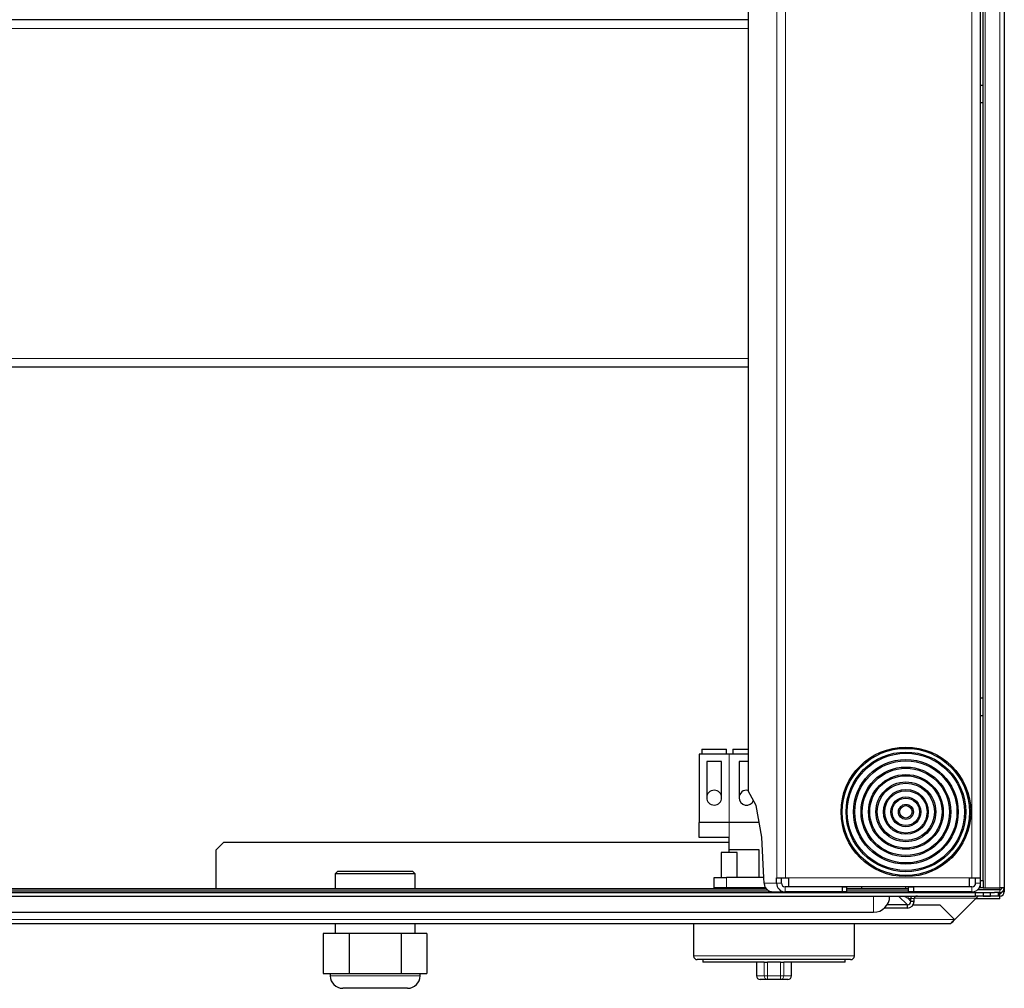
# Model space of a CAD drawing. Units: millimetres. Extents: x 49 to 372, y 15 to 280.
# Drawn here: x 189 to 209, y 194 to 213 of the extents above; entities that cross this region are included whole.
import ezdxf

# ---------------------------------------------------------------- set-up
doc = ezdxf.new("R2010")
doc.units = ezdxf.units.MM

msp = doc.modelspace()

# ---------------------------------------------------------------- linework, layer by layer
at = {"color": 7, "linetype": 'Continuous', "lineweight": 18}
for p, q in [((203.975, 195.986), (203.975, 240.426)), ((204.147, 195.986), (204.147, 240.426)), ((207.885, 195.986), (207.885, 240.426)), ((208.15, 239.266), (208.15, 195.786)), ((208.445, 239.266), (208.445, 195.786)), ((203.398, 197.736), (203.398, 238.676)), ((203.395, 213.032), (174.174, 213.032)), ((174.174, 206.407), (203.395, 206.407)), ((203.015, 197.096), (203.015, 198.471)), ((203.015, 197.096), (203.015, 196.796)), ((202.965, 195.996), (202.965, 195.796)), ((204.207, 195.986), (207.835, 195.986)), ((176.202, 195.742), (203.793, 195.742)), ((202.965, 195.796), (202.715, 195.796)), ((203.744, 195.796), (202.965, 195.796)), ((202.965, 195.796), (202.965, 195.776)), ((203.717, 195.881), (203.965, 195.881)), ((204.063, 195.881), (203.965, 195.881)), ((204.137, 195.806), (204.137, 195.706)), ((204.865, 195.806), (204.865, 195.811)), ((205.284, 195.806), (205.284, 195.706)), ((205.367, 195.742), (206.61, 195.742)), ((206.715, 195.706), (206.715, 195.806)), ((207.485, 195.806), (207.485, 195.811)), ((207.885, 195.806), (207.885, 195.706)), ((207.96, 195.881), (208.06, 195.881)), ((208.445, 195.746), (208.445, 195.786)), ((208.445, 195.746), (208.445, 195.696)), ((176.188, 195.707), (203.885, 195.707)), ((205.367, 195.707), (206.61, 195.707)), ((205.91, 195.621), (205.91, 195.296)), ((206.415, 195.621), (206.59, 195.446)), ((206.604, 195.571), (206.66, 195.571)), ((206.66, 195.515), (206.604, 195.571)), ((206.729, 195.571), (206.66, 195.571)), ((206.73, 195.579), (207.97, 195.579)), ((207.355, 195.706), (207.355, 195.696)), ((207.4, 195.696), (207.4, 195.706)), ((208.445, 195.668), (208.445, 195.618)), ((207.538, 195.151), (175.968, 195.151)), ((207.538, 195.148), (207.536, 195.148)), ((202.302, 194.421), (205.527, 194.421)), ((203.716, 194.021), (203.716, 194.296)), ((203.783, 194.296), (203.783, 194.021)), ((204.047, 194.021), (204.047, 194.296)), ((204.113, 194.296), (204.113, 194.021)), ((195.015, 194.021), (196.815, 194.021)), ((203.565, 194.021), (203.716, 194.021)), ((203.783, 194.021), (203.716, 194.021)), ((203.783, 194.021), (204.047, 194.021)), ((204.113, 194.021), (204.047, 194.021)), ((204.113, 194.021), (204.265, 194.021))]:
    msp.add_line(p, q, dxfattribs=at)
at = {"color": 7, "linetype": 'Continuous', "lineweight": 25}
for p, q in [((208.06, 195.986), (208.06, 240.426)), ((208.535, 239.266), (208.535, 195.786)), ((203.395, 238.676), (203.395, 197.736)), ((208.11, 211.896), (208.11, 224.516)), ((203.395, 213.207), (174.174, 213.207)), ((208.06, 211.896), (208.11, 211.896)), ((208.11, 211.546), (208.11, 211.896)), ((208.06, 211.546), (208.11, 211.546)), ((208.11, 199.598), (208.11, 211.546)), ((203.395, 206.232), (174.174, 206.232)), ((208.06, 199.598), (208.11, 199.598)), ((208.11, 199.248), (208.11, 199.598)), ((208.06, 199.248), (208.11, 199.248)), ((208.11, 195.936), (208.11, 199.248)), ((202.465, 198.571), (202.465, 198.471)), ((202.465, 198.571), (202.965, 198.571)), ((202.965, 198.471), (202.965, 198.571)), ((203.09, 198.571), (203.09, 198.471)), ((203.09, 198.571), (203.395, 198.571)), ((203.015, 198.471), (202.415, 198.471)), ((202.415, 198.471), (202.415, 197.096)), ((202.865, 198.321), (202.565, 198.321)), ((202.565, 198.321), (202.565, 197.596)), ((202.865, 197.596), (202.865, 198.321)), ((203.395, 198.471), (203.015, 198.471)), ((203.395, 198.321), (203.215, 198.321)), ((203.215, 198.321), (203.215, 197.596)), ((203.395, 197.736), (203.398, 197.736)), ((203.556, 197.439), (203.398, 197.736)), ((203.668, 196.804), (203.556, 197.439)), ((203.015, 197.096), (202.415, 197.096)), ((202.415, 196.796), (202.415, 197.096)), ((203.617, 197.096), (203.015, 197.096)), ((203.015, 196.796), (202.415, 196.796)), ((203.015, 196.546), (203.015, 196.796)), ((203.714, 195.986), (203.668, 196.804)), ((192.873, 196.696), (192.723, 196.546)), ((192.723, 195.776), (192.723, 196.546)), ((203.015, 196.696), (192.873, 196.696)), ((203.615, 196.546), (203.015, 196.546)), ((203.015, 196.496), (203.015, 196.546)), ((203.615, 195.996), (203.615, 196.546)), ((202.852, 196.496), (202.852, 195.996)), ((203.177, 196.496), (202.852, 196.496)), ((203.177, 195.996), (203.177, 196.496)), ((195.165, 196.121), (195.115, 196.071)), ((195.165, 196.121), (196.665, 196.121)), ((196.715, 196.071), (196.665, 196.121)), ((195.115, 196.071), (195.115, 195.776)), ((196.715, 196.071), (195.115, 196.071)), ((196.715, 195.776), (196.715, 196.071)), ((202.715, 195.796), (202.715, 195.996)), ((202.715, 195.996), (202.965, 195.996)), ((203.714, 195.996), (202.965, 195.996)), ((203.717, 195.881), (203.714, 195.986)), ((203.965, 195.986), (203.975, 195.986)), ((203.965, 195.881), (203.965, 195.986)), ((203.975, 195.986), (204.147, 195.986)), ((204.063, 195.881), (204.063, 195.986)), ((204.147, 195.986), (204.207, 195.986)), ((204.207, 195.986), (204.207, 195.811)), ((207.835, 195.811), (207.835, 195.986)), ((207.835, 195.986), (207.885, 195.986)), ((207.885, 195.986), (208.06, 195.986)), ((207.96, 195.881), (207.96, 195.986)), ((208.06, 195.936), (208.06, 195.986)), ((208.06, 195.936), (208.11, 195.936)), ((208.06, 195.902), (208.06, 195.936)), ((208.11, 195.936), (208.11, 195.786)), ((176.215, 195.776), (203.757, 195.776)), ((202.715, 195.776), (202.715, 195.796)), ((205.284, 195.806), (204.137, 195.806)), ((204.207, 195.811), (207.835, 195.811)), ((205.115, 195.811), (205.115, 195.806)), ((205.289, 195.806), (205.284, 195.806)), ((205.289, 195.706), (205.289, 195.806)), ((205.289, 195.806), (205.367, 195.806)), ((205.367, 195.806), (205.367, 195.706)), ((205.367, 195.776), (206.61, 195.776)), ((205.68, 195.776), (205.68, 195.811)), ((206.55, 195.811), (206.55, 195.776)), ((206.61, 195.706), (206.61, 195.806)), ((206.61, 195.806), (206.71, 195.806)), ((206.71, 195.806), (206.71, 195.706)), ((206.715, 195.806), (206.71, 195.806)), ((207.885, 195.806), (206.715, 195.806)), ((207.31, 195.806), (207.31, 195.811)), ((207.36, 195.811), (207.36, 195.806)), ((207.365, 195.806), (207.365, 195.811)), ((207.395, 195.811), (207.395, 195.806)), ((208.445, 195.746), (207.996, 195.746)), ((208.06, 195.786), (208.032, 195.786)), ((208.06, 195.881), (208.06, 195.902)), ((208.06, 195.786), (208.06, 195.881)), ((208.11, 195.786), (208.06, 195.786)), ((208.11, 195.786), (208.15, 195.786)), ((208.15, 195.786), (208.445, 195.786)), ((208.535, 195.786), (208.445, 195.786)), ((208.535, 195.786), (208.535, 195.708)), ((169.61, 195.696), (207.96, 195.696)), ((169.61, 195.621), (207.96, 195.621)), ((203.894, 195.706), (204.137, 195.706)), ((205.284, 195.706), (204.137, 195.706)), ((205.289, 195.706), (205.284, 195.706)), ((205.367, 195.706), (205.289, 195.706)), ((206.71, 195.706), (206.61, 195.706)), ((206.66, 195.515), (206.66, 195.571)), ((206.715, 195.706), (206.71, 195.706)), ((207.885, 195.706), (206.715, 195.706)), ((206.729, 195.515), (206.729, 195.571)), ((207.26, 195.706), (207.26, 195.696)), ((207.265, 195.706), (207.265, 195.696)), ((207.365, 195.696), (207.365, 195.696)), ((207.538, 195.148), (207.97, 195.579)), ((207.538, 195.146), (207.97, 195.577)), ((207.96, 195.621), (207.96, 195.696)), ((207.96, 195.696), (208.11, 195.696)), ((208.11, 195.621), (207.96, 195.621)), ((208.445, 195.568), (207.961, 195.568)), ((207.97, 195.577), (207.97, 195.579)), ((208.445, 195.618), (208.007, 195.618)), ((208.445, 195.618), (208.008, 195.618)), ((208.01, 195.621), (208.01, 195.621)), ((208.11, 195.696), (208.11, 195.621)), ((208.11, 195.696), (208.26, 195.696)), ((208.11, 195.621), (208.26, 195.621)), ((208.26, 195.621), (208.26, 195.696)), ((208.26, 195.696), (208.338, 195.696)), ((208.41, 195.621), (208.26, 195.621)), ((208.445, 195.696), (208.338, 195.696)), ((208.41, 195.696), (208.41, 195.621)), ((208.415, 195.621), (208.41, 195.621)), ((208.415, 195.696), (208.415, 195.621)), ((208.445, 195.668), (208.415, 195.668)), ((208.445, 195.696), (208.445, 195.668)), ((208.445, 195.568), (208.445, 195.618)), ((208.445, 195.618), (208.445, 195.618)), ((208.535, 195.708), (208.49, 195.708)), ((206.59, 195.376), (206.124, 195.376)), ((206.59, 195.446), (206.183, 195.446)), ((206.59, 195.376), (206.59, 195.446)), ((206.729, 195.515), (206.66, 195.515)), ((206.708, 195.448), (207.241, 195.448)), ((207.538, 195.151), (207.241, 195.448)), ((178.41, 195.296), (205.91, 195.296)), ((207.538, 195.146), (207.538, 195.148)), ((175.936, 195.071), (207.461, 195.071)), ((195.115, 195.071), (195.115, 194.871)), ((196.715, 194.871), (196.715, 195.071)), ((202.302, 195.071), (202.302, 194.421)), ((205.527, 194.421), (205.527, 195.071)), ((195.395, 194.871), (194.875, 194.871)), ((194.875, 194.871), (194.875, 194.071)), ((196.434, 194.871), (195.395, 194.871)), ((195.395, 194.871), (195.395, 194.071)), ((196.954, 194.871), (196.434, 194.871)), ((196.434, 194.871), (196.434, 194.071)), ((196.954, 194.871), (196.954, 194.071)), ((205.452, 194.346), (202.377, 194.346)), ((202.49, 194.346), (202.49, 194.296)), ((205.34, 194.296), (205.34, 194.346)), ((203.711, 194.296), (202.49, 194.296)), ((203.565, 194.296), (203.565, 194.021)), ((203.716, 194.296), (203.711, 194.296)), ((203.716, 194.296), (203.783, 194.296)), ((204.047, 194.296), (203.783, 194.296)), ((204.047, 194.296), (204.113, 194.296)), ((204.118, 194.296), (204.113, 194.296)), ((205.34, 194.296), (204.118, 194.296)), ((204.265, 194.021), (204.265, 194.296)), ((194.875, 194.071), (195.135, 194.071)), ((195.015, 194.071), (195.015, 194.021)), ((195.135, 194.071), (195.395, 194.071)), ((195.395, 194.071), (195.915, 194.071)), ((195.915, 194.071), (196.434, 194.071)), ((196.434, 194.071), (196.694, 194.071)), ((196.694, 194.071), (196.954, 194.071)), ((196.815, 194.021), (196.815, 194.071)), ((203.789, 193.946), (203.64, 193.946)), ((204.04, 193.946), (203.789, 193.946)), ((204.19, 193.946), (204.04, 193.946)), ((196.565, 193.771), (195.265, 193.771))]:
    msp.add_line(p, q, dxfattribs=at)
at = {"color": 7, "linetype": 'Continuous', "lineweight": 25, "flags": 128}
msp.add_lwpolyline([(207.355, 195.696), (207.372, 195.697), (207.377, 195.698)], dxfattribs=at)
at = {"color": 7, "linetype": 'Continuous', "lineweight": 25}
for radius in [1.3, 1.275, 1.2, 1.175, 1.05, 1.025, 0.9, 0.875, 0.75, 0.725, 0.6, 0.575, 0.45, 0.425, 0.3, 0.275, 0.15, 0.125]:
    msp.add_circle((206.56, 197.311), radius, dxfattribs=at)
for centre, radius, start, end in [((202.715, 197.596), 0.15, 0, 180), ((203.365, 197.596), 0.15, 78.3858, 180), ((202.715, 197.596), 0.15, 180, 0), ((203.365, 197.596), 0.15, 180, 337.5771), ((204.139, 195.879), 0.173, 179.4302, 269.4186), ((204.138, 195.88), 0.0743, 179.4302, 269.4186), ((207.885, 195.881), 0.075, 270, 0), ((207.885, 195.881), 0.175, 270, 0), ((208.445, 195.786), 0.04, 270, 0), ((208.445, 195.786), 0.09, 270, 0), ((205.91, 195.621), 0.325, 270, 0), ((207.4, 195.786), 0.09, 242.734, 270), ((208.445, 195.708), 0.09, 270, 0), ((208.445, 195.708), 0.04, 270, 355.4324), ((202.377, 194.421), 0.075, 180, 270), ((205.452, 194.421), 0.075, 270, 0), ((195.265, 194.021), 0.25, 180, 270), ((196.565, 194.021), 0.25, 270, 0), ((203.64, 194.021), 0.075, 180, 270), ((204.19, 194.021), 0.075, 270, 0)]:
    msp.add_arc(centre, radius, start, end, dxfattribs=at)
at = {"color": 7, "linetype": 'Continuous', "lineweight": 18}
for centre, radius, start, end in [((206.737, 195.571), 0.134, 158.1047, 180.0857), ((203.79, 194.02), 0.0742, 179.3704, 269.3562), ((204.001, 194.002), 0.219, 175.1237, 194.9315), ((203.828, 194.002), 0.219, 345.0685, 4.8763), ((204.039, 194.02), 0.0742, 270.6438, 0.6296)]:
    msp.add_arc(centre, radius, start, end, dxfattribs=at)
msp.add_ellipse((206.535, 195.571), major_axis=(0.208, -0.113), ratio=0.14408, start_param=1.310756, end_param=1.753661, dxfattribs=at)
at = {"color": 7, "linetype": 'Continuous', "lineweight": 25}
for centre, major_axis, ratio, start_param, end_param in [((206.795, 195.571), (-0.135, 0), 0.923077, 5.871668, 6.283185), ((206.795, 195.571), (0.0662, 0), 0.755448, 1.570796, 3.141593), ((207.97, 195.581), (0.04, 0.04), 0.017455, 4.694936, 6.265732), ((206.578, 195.527), (-0.107, 0.107), 0.988998, 2.430431, 3.852754), ((206.578, 195.527), (-0.0616, 0.0616), 0.86155, 2.430431, 3.852754), ((207.538, 195.148), (0.0775, 0.0775), 0.017455, 1.553343, 4.694936)]:
    msp.add_ellipse(centre, major_axis=major_axis, ratio=ratio, start_param=start_param, end_param=end_param, dxfattribs=at)
msp.add_open_spline([(203.717, 195.881), (203.72, 195.858), (203.726, 195.812), (203.767, 195.754), (203.825, 195.713), (203.871, 195.708), (203.894, 195.706)], degree=3, dxfattribs=at)

doc.saveas('drawing.dxf')
